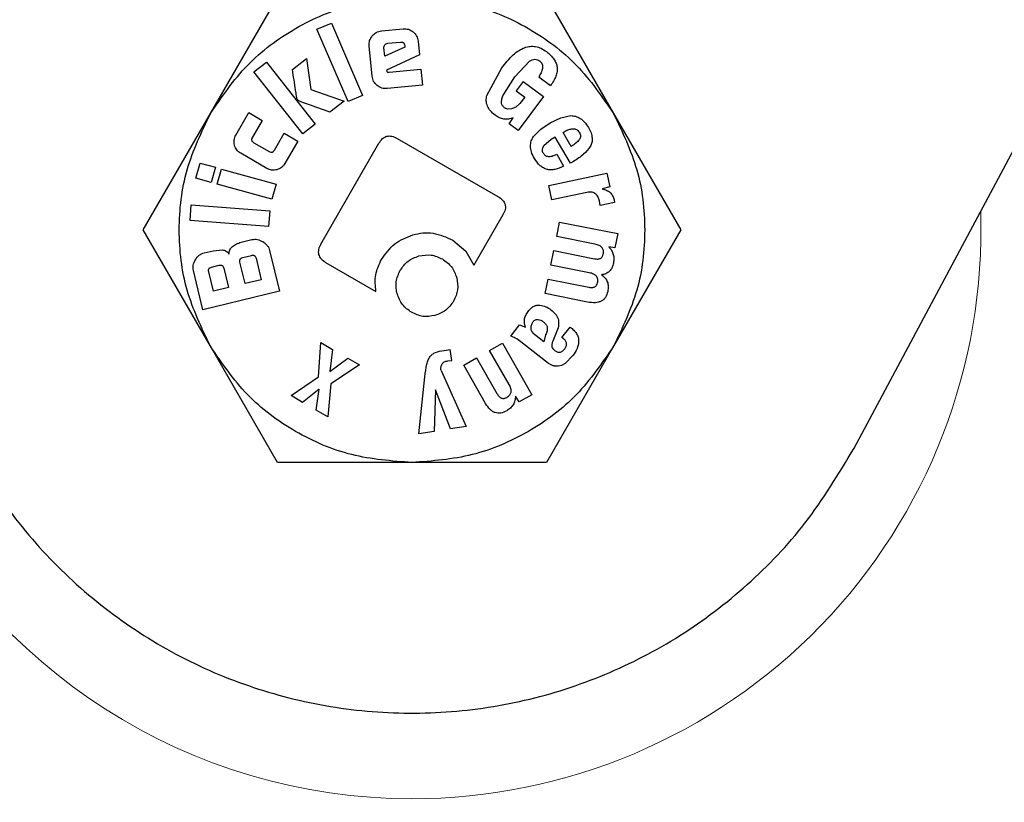
# Model space of a CAD drawing. Units: millimetres. Extents: x 0 to 210, y 0 to 297.
# Drawn here: x 49 to 50, y 197 to 199 of the extents above; entities that cross this region are included whole.
import ezdxf

# ---------------------------------------------------------------- set-up
doc = ezdxf.new("R2010")
doc.units = ezdxf.units.MM
doc.styles.add('SLDTEXTSTYLE0', font='TXT', dxfattribs={"width": 0.75})
doc.dimstyles.new('SLDDIMSTYLE1', dxfattribs={"dimtxt": 3.5, "dimasz": 3.302, "dimexe": 0, "dimexo": 0.0625, "dimgap": 0.875, "dimtad": 1, "dimdec": 0, "dimlfac": 20, "dimrnd": 1e-09, "dimzin": 12, "dimdsep": 46, "dimtxsty": 'SLDTEXTSTYLE0', "dimsah": 1, "dimcen": 0.09, "dimadec": 0, "dimazin": 3, "dimtol": 1, "dimtp": 3, "dimtm": 3, "dimtfac": 1, "dimtdec": 0, "dimtofl": 0, "dimtmove": 0, "dimatfit": 3, "dimfxl": 0, "dimfrac": 2, "dimtolj": 1, "dimarcsym": 0})

# ---------------------------------------------------------------- blocks, each defined once
blk = doc.blocks.new('_D_1')
at = {"color": 7, "linetype": 'Continuous', "lineweight": 0}
for p, q in [((50.975, 217.9025), (34.7271, 217.9025)), ((35.7271, 217.9025), (35.7271, 195.1616)), ((48.186, 195.1616), (34.7271, 195.1616))]:
    blk.add_line(p, q, dxfattribs=at)
at = {"color": 7, "linetype": 'Continuous', "lineweight": 18}
for points in [[(35.7271, 217.9025), (35.2271, 214.6005), (36.2271, 214.6005)], [(35.7271, 195.1616), (36.2271, 198.4636), (35.2271, 198.4636)]]:
    blk.add_solid(points, dxfattribs=at)
at = {"color": 7, "linetype": 'Continuous', "lineweight": 18, "char_height": 3.5, "attachment_point": 1, "rotation": 90, "style": 'SLDTEXTSTYLE0'}
for s, insert in [('±3', (31.2154, 208.5032)), ('455', (31.2154, 199.4324))]:
    blk.add_mtext(s, dxfattribs=dict(at, insert=insert))

msp = doc.modelspace()

# ---------------------------------------------------------------- linework, layer by layer
at = {"color": 7, "linetype": 'Continuous', "lineweight": 25}
for p, q in [((48.90451, 198.44906), (48.99833, 198.61156)), ((49.37361, 198.61156), (49.46742, 198.44906)), ((49.0532, 198.56691), (49.07337, 198.5756)), ((49.07337, 198.5756), (49.1169, 198.47458)), ((49.14324, 198.56451), (49.1737, 198.56751)), ((49.09674, 198.46589), (49.0532, 198.56691)), ((49.13034, 198.50118), (49.12616, 198.54365)), ((49.148, 198.52939), (49.14683, 198.54128)), ((49.17604, 198.54204), (49.148, 198.52939)), ((49.152, 198.54728), (49.16971, 198.54902)), ((49.17585, 198.54397), (49.17604, 198.54204)), ((49.19452, 198.55037), (49.1964, 198.53121)), ((49.01912, 198.51059), (49.03855, 198.52587)), ((49.03855, 198.52587), (49.04447, 198.48256)), ((49.1964, 198.53121), (49.15021, 198.50971)), ((48.96529, 198.50739), (48.98255, 198.52097)), ((48.98255, 198.52097), (49.05055, 198.4345)), ((49.29038, 198.47423), (49.31124, 198.51283)), ((49.32942, 198.50063), (49.34992, 198.52223)), ((49.03329, 198.42093), (48.96529, 198.50739)), ((49.15021, 198.50971), (49.15068, 198.50819)), ((49.15401, 198.50694), (49.19836, 198.5113)), ((49.19836, 198.5113), (49.20056, 198.48897)), ((49.31281, 198.47367), (49.32942, 198.50063)), ((49.36296, 198.50042), (49.3794, 198.48811)), ((49.20056, 198.48897), (49.15115, 198.4841)), ((49.34131, 198.49398), (49.33162, 198.48103)), ((49.34131, 198.49398), (49.3695, 198.47287)), ((49.04447, 198.48256), (49.09136, 198.4666)), ((49.1169, 198.47458), (49.09674, 198.46589)), ((49.33162, 198.48103), (49.34336, 198.47224)), ((49.3695, 198.47287), (49.33405, 198.42553)), ((49.34336, 198.47224), (49.3366, 198.4632)), ((49.09136, 198.4666), (49.07146, 198.45095)), ((49.33113, 198.45795), (49.32501, 198.45554)), ((49.3366, 198.4632), (49.33113, 198.45795)), ((48.81069, 198.28656), (48.90451, 198.44906)), ((48.93998, 198.41909), (48.95816, 198.45044)), ((48.95816, 198.45044), (48.97673, 198.43966)), ((49.32501, 198.45554), (49.3196, 198.45544)), ((49.39366, 198.4432), (49.40779, 198.4462)), ((49.46742, 198.44906), (49.56125, 198.28656)), ((48.97673, 198.43966), (48.96302, 198.41604)), ((49.05055, 198.4345), (49.03329, 198.42093)), ((49.32146, 198.43496), (49.32727, 198.44321)), ((49.33405, 198.42553), (49.32146, 198.43496)), ((49.36605, 198.42754), (49.37909, 198.43607)), ((49.37909, 198.43607), (49.39366, 198.4432)), ((49.80335, 197.98167), (50.04579, 198.43538)), ((48.99395, 198.3981), (49.00765, 198.42173)), ((49.00765, 198.42173), (49.02674, 198.41066)), ((49.35562, 198.4171), (49.36605, 198.42754)), ((49.38604, 198.41633), (49.38026, 198.41294)), ((49.40734, 198.37997), (49.38604, 198.41633)), ((49.39688, 198.42268), (49.39967, 198.42431)), ((49.40821, 198.40333), (49.39688, 198.42268)), ((48.96497, 198.40841), (48.9864, 198.39598)), ((49.02674, 198.41066), (49.00856, 198.37931)), ((49.05843, 198.26664), (49.13979, 198.40757)), ((49.16545, 198.41445), (49.30595, 198.33333)), ((49.38026, 198.41294), (49.37013, 198.40425)), ((48.98305, 198.37254), (48.9468, 198.39357)), ((49.38811, 198.39225), (49.39777, 198.37576)), ((48.88429, 198.35874), (48.89015, 198.3799)), ((48.89015, 198.3799), (48.91136, 198.37402)), ((49.41143, 198.38237), (49.40734, 198.37997)), ((48.91136, 198.37402), (48.9055, 198.35286)), ((48.91399, 198.35051), (48.91985, 198.37167)), ((48.91985, 198.37167), (48.99616, 198.35053)), ((49.3772, 198.34882), (49.45831, 198.36605)), ((49.45831, 198.36605), (49.4624, 198.34677)), ((48.9055, 198.35286), (48.88429, 198.35874)), ((48.99029, 198.32937), (48.91399, 198.35051)), ((48.99616, 198.35053), (48.99029, 198.32937)), ((49.38147, 198.32873), (49.3772, 198.34882)), ((49.43012, 198.33906), (49.38147, 198.32873)), ((49.4624, 198.34677), (49.45157, 198.34416)), ((48.87606, 198.29985), (48.87777, 198.32174)), ((48.87777, 198.32174), (48.98744, 198.31314)), ((49.44899, 198.32084), (49.44794, 198.32724)), ((49.46886, 198.32507), (49.44899, 198.32084)), ((49.46835, 198.3288), (49.46886, 198.32507)), ((48.98744, 198.31314), (48.98572, 198.29125)), ((49.313, 198.30757), (49.27244, 198.23732)), ((48.98572, 198.29125), (48.87606, 198.29985)), ((49.38806, 198.2774), (49.39207, 198.29754)), ((49.39207, 198.29754), (49.47339, 198.28137)), ((48.90451, 198.12406), (48.81069, 198.28656)), ((49.56125, 198.28656), (49.46742, 198.12406)), ((49.47339, 198.28137), (49.46941, 198.26137)), ((48.94733, 198.26931), (48.96252, 198.273)), ((49.24319, 198.2722), (49.26111, 198.25682)), ((49.44156, 198.26676), (49.38806, 198.2774)), ((48.89567, 198.25447), (48.90849, 198.25759)), ((48.90849, 198.25759), (48.92137, 198.25867)), ((48.94967, 198.24801), (48.96165, 198.25092)), ((48.98708, 198.25804), (49.00097, 198.20087)), ((49.26111, 198.25682), (49.27244, 198.23732)), ((49.38011, 198.2374), (49.38413, 198.25762)), ((49.38413, 198.25762), (49.44095, 198.24632)), ((49.46941, 198.26137), (49.46101, 198.26274)), ((48.90606, 198.23462), (48.91652, 198.23717)), ((48.9529, 198.21156), (48.94565, 198.24141)), ((48.96825, 198.2469), (48.9755, 198.21705)), ((49.06536, 198.24129), (49.13562, 198.20073)), ((49.43361, 198.22676), (49.38011, 198.2374)), ((48.89408, 198.17489), (48.88071, 198.22991)), ((48.90865, 198.20081), (48.90205, 198.22797)), ((48.92318, 198.23311), (48.92978, 198.20594)), ((48.9755, 198.21705), (48.9529, 198.21156)), ((49.37218, 198.19755), (49.3762, 198.21777)), ((49.3762, 198.21777), (49.43302, 198.20647)), ((49.00097, 198.20087), (48.89408, 198.17489)), ((48.92978, 198.20594), (48.90865, 198.20081)), ((49.43129, 198.1858), (49.37218, 198.19755)), ((49.32379, 198.13817), (49.33617, 198.15399)), ((49.33617, 198.15399), (49.34469, 198.15095)), ((49.38746, 198.14259), (49.38258, 198.13112)), ((49.39529, 198.13637), (49.4067, 198.15094)), ((49.4067, 198.15094), (49.40824, 198.14973)), ((49.0552, 198.08154), (49.05848, 198.12932)), ((49.05848, 198.12932), (49.07513, 198.11966)), ((49.29441, 198.11818), (49.31224, 198.12838)), ((49.31224, 198.12838), (49.35339, 198.0564)), ((49.37228, 198.10345), (49.33792, 198.13035)), ((49.3701, 198.13019), (49.35725, 198.14026)), ((49.37261, 198.14008), (49.3701, 198.13019)), ((49.39713, 198.13493), (49.39529, 198.13637)), ((48.99833, 197.96156), (48.90451, 198.12406)), ((49.07513, 198.11966), (49.07128, 198.08861)), ((49.23069, 198.11828), (49.23925, 198.11957)), ((49.24159, 198.10402), (49.23925, 198.11957)), ((49.32171, 198.07044), (49.29441, 198.11818)), ((49.46742, 198.12406), (49.37361, 197.96156)), ((49.07128, 198.08861), (49.09624, 198.10739)), ((49.09624, 198.10739), (49.11253, 198.09793)), ((49.23601, 198.10371), (49.24159, 198.10402)), ((49.25822, 198.0975), (49.27612, 198.10773)), ((49.27612, 198.10773), (49.3045, 198.05809)), ((49.37673, 198.09997), (49.37228, 198.10345)), ((49.38106, 198.09768), (49.37673, 198.09997)), ((49.39983, 198.10014), (49.39481, 198.09718)), ((49.4107, 198.11121), (49.39983, 198.10014)), ((49.11253, 198.09793), (49.07263, 198.07149)), ((49.22652, 198.09041), (49.26185, 198.01188)), ((49.28873, 198.04413), (49.25822, 198.0975)), ((49.39481, 198.09718), (49.38997, 198.09638)), ((49.017, 198.05512), (49.0552, 198.08154)), ((49.19571, 198.00193), (49.20399, 198.08139)), ((49.05638, 198.06412), (49.03318, 198.04572)), ((49.05199, 198.0348), (49.05638, 198.06412)), ((49.07263, 198.07149), (49.06837, 198.02528)), ((49.21887, 198.06339), (49.21676, 198.0051)), ((49.2399, 198.00858), (49.21887, 198.06339)), ((49.03318, 198.04572), (49.017, 198.05512)), ((49.33569, 198.04628), (49.33062, 198.05456)), ((49.35339, 198.0564), (49.33569, 198.04628)), ((49.06837, 198.02528), (49.05199, 198.0348)), ((49.21676, 198.0051), (49.19571, 198.00193)), ((49.26185, 198.01188), (49.2399, 198.00858)), ((49.18597, 197.96156), (48.99833, 197.96156)), ((49.37361, 197.96156), (49.18597, 197.96156)), ((49.6852, 197.82089), (49.6852, 197.82089)), ((49.58335, 197.7353), (49.58336, 197.7353)), ((49.47034, 197.67193), (49.47036, 197.67194)), ((49.34854, 197.63071), (49.34856, 197.63071))]:
    msp.add_line(p, q, dxfattribs=at)
at = {"color": 8, "linetype": 'Continuous', "lineweight": 18}
for radius, start, end in [(3.06098, 115.44644, 270), (2.36701, 94.74396, 44.25569), (2.33817, 94.86298, 43.99415), (3.06098, 270, 48.85182), (2.08476, 96.78351, 41.42256), (0.79465, 139.61933, 270), (0.79465, 270, 1.87785)]:
    msp.add_arc((49.18597, 198.28656), radius, start, end, dxfattribs=at)
at = {"color": 7, "linetype": 'Continuous', "lineweight": 25}
msp.add_arc((49.18597, 198.28656), 3.125, 121.09397, 49.13928, dxfattribs=at)
at = {"color": 8, "linetype": 'Continuous', "lineweight": 18}
for points, knots in [([(49.18597, 195.56562), (49.07536, 195.56952), (48.85071, 195.57745), (48.51397, 195.64278), (48.20599, 195.74166), (47.93218, 195.86644), (47.69283, 196.00628), (47.46728, 196.17082), (47.25858, 196.35918), (47.07021, 196.56788), (46.90568, 196.79345), (46.76581, 197.03278), (46.64117, 197.3066), (46.54165, 197.61458), (46.47872, 197.95132), (46.45828, 198.28657), (46.47872, 198.62182), (46.54165, 198.95856), (46.64118, 199.26654), (46.76582, 199.54035), (46.90569, 199.7797), (47.07022, 200.00525), (47.25859, 200.21396), (47.46729, 200.40231), (47.69284, 200.56688), (47.93219, 200.7066), (48.20596, 200.83187), (48.51417, 200.9284), (48.76003, 200.98272), (48.8928, 200.98977), (48.91174, 200.99078)], [0, 0, 0, 0, 0.0401052, 0.0814541, 0.1239621, 0.1571963, 0.1904271, 0.2243683, 0.2583064, 0.2922479, 0.3261858, 0.35942, 0.392651, 0.4351616, 0.4765099, 0.516613, 0.5567189, 0.5980671, 0.6405749, 0.6738091, 0.7070401, 0.7409813, 0.7749195, 0.8088608, 0.8427988, 0.8760328, 0.9092638, 0.9517746, 0.9931221, 1, 1, 1, 1]), ([(49.18597, 195.81993), (49.0857, 195.82347), (48.88206, 195.83065), (48.57679, 195.88987), (48.2976, 195.97951), (48.04937, 196.09263), (47.8324, 196.21939), (47.62792, 196.36856), (47.43873, 196.53931), (47.26797, 196.72851), (47.11881, 196.93298), (46.99201, 197.14996), (46.87902, 197.39818), (46.7888, 197.67737), (46.73175, 197.98264), (46.71322, 198.28656), (46.73175, 198.59047), (46.78879, 198.89574), (46.87902, 199.17493), (46.99201, 199.42316), (47.11881, 199.64013), (47.26796, 199.84461), (47.43871, 200.03381), (47.62792, 200.20456), (47.83238, 200.35374), (48.04936, 200.48043), (48.29756, 200.59386), (48.5769, 200.68203), (48.81625, 200.73293), (48.95324, 200.73945), (48.98698, 200.74106)], [0, 0, 0, 0, 0.0398395, 0.0809147, 0.1231454, 0.1561574, 0.1891728, 0.2228871, 0.2566051, 0.2903192, 0.3240372, 0.3570491, 0.3900645, 0.4322923, 0.4733681, 0.51321, 0.5530488, 0.5941246, 0.6363554, 0.6693673, 0.7023827, 0.736097, 0.7698149, 0.8035292, 0.8372471, 0.8702589, 0.9032745, 0.9455021, 0.9865788, 1, 1, 1, 1]), ([(51.04133, 200.27247), (51.06445, 200.25208), (51.15775, 200.16979), (51.30086, 200.00431), (51.46648, 199.77993), (51.60606, 199.54028), (51.73078, 199.26655), (51.83028, 198.95854), (51.89322, 198.62181), (51.91365, 198.28656), (51.89322, 197.95131), (51.83028, 197.61457), (51.73076, 197.30659), (51.60612, 197.03277), (51.46624, 196.79343), (51.30171, 196.56788), (51.11335, 196.35917), (50.90465, 196.17081), (50.67909, 196.00627), (50.43975, 195.86643), (50.16593, 195.74166), (49.85795, 195.64277), (49.52121, 195.57745), (49.29657, 195.56952), (49.18597, 195.56562)], [0, 0, 0, 0, 0.0142196, 0.0573966, 0.1005695, 0.1428469, 0.1851202, 0.2391983, 0.2917976, 0.3428131, 0.3938321, 0.4464314, 0.500506, 0.5427833, 0.5850567, 0.6282336, 0.6714065, 0.7145835, 0.7577564, 0.8000338, 0.8423072, 0.8963853, 0.9489837, 1, 1, 1, 1]), ([(50.92552, 200.0349), (50.92706, 200.03351), (50.99164, 199.97541), (51.10264, 199.84319), (51.25347, 199.64052), (51.37983, 199.42307), (51.49295, 199.17499), (51.58312, 198.89574), (51.64019, 198.59049), (51.65871, 198.28657), (51.64019, 197.98266), (51.58314, 197.67739), (51.49292, 197.39819), (51.37993, 197.14997), (51.25313, 196.933), (51.10397, 196.72852), (50.93322, 196.53932), (50.74402, 196.36856), (50.53955, 196.2194), (50.32257, 196.09263), (50.07435, 195.97952), (49.79515, 195.88987), (49.48989, 195.83065), (49.28624, 195.82347), (49.18597, 195.81993)], [0, 0, 0, 0, 0.001069, 0.0448175, 0.0885707, 0.1314078, 0.1742494, 0.2290451, 0.282346, 0.3340459, 0.3857418, 0.4390428, 0.4938425, 0.5366797, 0.5795213, 0.6232698, 0.6670229, 0.7107715, 0.7545249, 0.7973618, 0.8402034, 0.8949991, 0.9483012, 1, 1, 1, 1])]:
    msp.add_open_spline(points, degree=3, knots=knots, dxfattribs=at)
at = {"color": 7, "linetype": 'Continuous', "lineweight": 25}
for points, knots in [([(48.90453, 198.44905), (48.92058, 198.47256), (48.95267, 198.51956), (49.02184, 198.57083), (49.10083, 198.6051), (49.15759, 198.60939), (49.18597, 198.61154)], [0, 0, 0, 0, 0.2499995, 0.4999981, 0.7500003, 1, 1, 1, 1]), ([(49.18597, 198.61154), (49.21434, 198.60939), (49.2711, 198.6051), (49.35009, 198.57083), (49.41927, 198.51956), (49.45136, 198.47256), (49.4674, 198.44905)], [0, 0, 0, 0, 0.2499997, 0.5000019, 0.7500005, 1, 1, 1, 1]), ([(49.1737, 198.56751), (49.17623, 198.56752), (49.1813, 198.56753), (49.18548, 198.56466), (49.18759, 198.56321)], [0, 0, 0, 0, 0.4974035, 1, 1, 1, 1]), ([(49.12616, 198.54365), (49.12615, 198.54618), (49.12613, 198.55126), (49.12896, 198.55548), (49.13039, 198.5576)], [0, 0, 0, 0, 0.49785701, 1, 1, 1, 1]), ([(49.13039, 198.5576), (49.13217, 198.55942), (49.13573, 198.56307), (49.14073, 198.56403), (49.14324, 198.56451)], [0, 0, 0, 0, 0.4995502, 1, 1, 1, 1]), ([(49.18759, 198.56321), (49.18942, 198.56141), (49.19305, 198.55784), (49.19403, 198.55285), (49.19452, 198.55037)], [0, 0, 0, 0, 0.504063, 1, 1, 1, 1]), ([(49.14683, 198.54128), (49.14681, 198.54164), (49.14678, 198.54236), (49.14707, 198.54378), (49.1477, 198.54467), (49.14812, 198.54527)], [0, 0, 0, 0, 0.2527762, 0.4968433, 1, 1, 1, 1]), ([(49.14812, 198.54527), (49.14867, 198.5458), (49.14976, 198.54685), (49.15125, 198.54714), (49.152, 198.54728)], [0, 0, 0, 0, 0.5000076, 1, 1, 1, 1]), ([(49.16971, 198.54902), (49.17054, 198.54905), (49.17174, 198.5491), (49.17319, 198.54861), (49.17407, 198.54807), (49.17478, 198.54732), (49.17554, 198.54598), (49.17572, 198.5448), (49.17585, 198.54397)], [0, 0, 0, 0, 0.273249, 0.3898586, 0.5000332, 0.6101624, 0.7268604, 1, 1, 1, 1]), ([(49.31124, 198.51283), (49.31631, 198.51927), (49.32522, 198.5306), (49.33966, 198.54054), (49.35088, 198.54332), (49.35883, 198.543), (49.36667, 198.5405), (49.37129, 198.53738), (49.37371, 198.53574)], [0, 0, 0, 0, 0.324993, 0.5718826, 0.6775116, 0.7791331, 0.8843392, 1, 1, 1, 1]), ([(49.37371, 198.53574), (49.37754, 198.5325), (49.383, 198.52787), (49.38733, 198.51976), (49.38886, 198.51374), (49.38878, 198.50749), (49.3865, 198.49839), (49.38233, 198.49235), (49.3794, 198.48811)], [0, 0, 0, 0, 0.2698457, 0.3852209, 0.494606, 0.6047827, 0.7224386, 1, 1, 1, 1]), ([(49.34992, 198.52223), (49.35121, 198.52296), (49.35361, 198.52432), (49.3575, 198.52513), (49.36122, 198.52464), (49.36324, 198.52332), (49.36428, 198.52264)], [0, 0, 0, 0, 0.2881706, 0.5344239, 0.7620581, 1, 1, 1, 1]), ([(49.3682, 198.51219), (49.36767, 198.51008), (49.36659, 198.50586), (49.36417, 198.50223), (49.36296, 198.50042)], [0, 0, 0, 0, 0.4996091, 1, 1, 1, 1]), ([(49.36428, 198.52264), (49.36506, 198.52196), (49.36655, 198.52066), (49.36799, 198.51807), (49.36861, 198.51517), (49.36834, 198.51321), (49.3682, 198.51219)], [0, 0, 0, 0, 0.2608904, 0.5002464, 0.7394939, 1, 1, 1, 1]), ([(49.02535, 198.47021), (49.02526, 198.47063), (49.02498, 198.47182), (49.02434, 198.47566), (49.02226, 198.48869), (49.0205, 198.50096), (49.01912, 198.51059)], [0, 0, 0, 0, 0.0314392, 0.0895762, 0.2860571, 1, 1, 1, 1]), ([(49.13718, 198.4883), (49.13538, 198.49008), (49.13176, 198.49367), (49.13082, 198.49867), (49.13034, 198.50118)], [0, 0, 0, 0, 0.4980143, 1, 1, 1, 1]), ([(49.15068, 198.50819), (49.15073, 198.50806), (49.15082, 198.50783), (49.15107, 198.50752), (49.15139, 198.50728), (49.15193, 198.50702), (49.15283, 198.50686), (49.15359, 198.50691), (49.15401, 198.50694)], [0, 0, 0, 0, 0.1009888, 0.1992645, 0.3006735, 0.4104822, 0.6698531, 1, 1, 1, 1]), ([(49.15115, 198.4841), (49.14859, 198.48408), (49.1435, 198.48403), (49.13928, 198.48688), (49.13718, 198.4883)], [0, 0, 0, 0, 0.5019908, 1, 1, 1, 1]), ([(49.30198, 198.44685), (49.29969, 198.44878), (49.29542, 198.45239), (49.29109, 198.45926), (49.28916, 198.46677), (49.28996, 198.47171), (49.29038, 198.47423)], [0, 0, 0, 0, 0.2826724, 0.5287881, 0.7594633, 1, 1, 1, 1]), ([(49.31534, 198.45703), (49.3143, 198.45797), (49.31225, 198.45982), (49.31086, 198.464), (49.31107, 198.46876), (49.3122, 198.47193), (49.31281, 198.47367)], [0, 0, 0, 0, 0.2276715, 0.4485261, 0.6975316, 1, 1, 1, 1]), ([(48.50391, 198.46903), (48.49697, 198.43025), (48.48309, 198.35268), (48.4871, 198.23396), (48.50994, 198.11782), (48.55196, 198.00698), (48.61223, 197.90499), (48.68848, 197.81431), (48.77912, 197.73803), (48.88108, 197.67767), (48.99189, 197.63569), (49.10811, 197.61249), (49.22659, 197.60955), (49.34394, 197.62614), (49.45667, 197.66258), (49.56195, 197.71702), (49.656, 197.78886), (49.7399, 197.87628), (49.78179, 197.94586), (49.80335, 197.98167)], [0, 0, 0, 0, 0.0586169, 0.117234, 0.1758519, 0.2344698, 0.2930782, 0.3516863, 0.4102928, 0.4688991, 0.5275233, 0.5861473, 0.644778, 0.7034091, 0.7620192, 0.8206285, 0.879234, 0.937839, 1, 1, 1, 1]), ([(49.02804, 198.46689), (49.02742, 198.46732), (49.02621, 198.46818), (49.02563, 198.46954), (49.02535, 198.47021)], [0, 0, 0, 0, 0.508919, 1, 1, 1, 1]), ([(49.07146, 198.45095), (49.06104, 198.45475), (49.04697, 198.45986), (49.03236, 198.46489), (49.02844, 198.4667), (49.02804, 198.46689)], [0, 0, 0, 0, 0.7198863, 0.9711372, 1, 1, 1, 1]), ([(48.90453, 198.12408), (48.8922, 198.14972), (48.86753, 198.20102), (48.85772, 198.28656), (48.86753, 198.37211), (48.8922, 198.4234), (48.90453, 198.44905)], [0, 0, 0, 0, 0.2499993, 0.5, 0.7499997, 1, 1, 1, 1]), ([(49.32727, 198.44321), (49.32509, 198.44247), (49.32088, 198.44105), (49.31419, 198.4411), (49.30769, 198.44297), (49.30394, 198.44552), (49.30198, 198.44685)], [0, 0, 0, 0, 0.25531953, 0.49454465, 0.73670799, 1, 1, 1, 1]), ([(49.3196, 198.45544), (49.31878, 198.45558), (49.31726, 198.45585), (49.31595, 198.45666), (49.31534, 198.45703)], [0, 0, 0, 0, 0.5344737, 1, 1, 1, 1]), ([(49.40779, 198.4462), (49.41007, 198.44606), (49.41474, 198.44579), (49.41887, 198.44357), (49.42099, 198.44244)], [0, 0, 0, 0, 0.4874773, 1, 1, 1, 1]), ([(49.4674, 198.44905), (49.47974, 198.4234), (49.5044, 198.37211), (49.51421, 198.28656), (49.5044, 198.20102), (49.47974, 198.14972), (49.4674, 198.12408)], [0, 0, 0, 0, 0.25000032, 0.49999996, 0.75000069, 1, 1, 1, 1]), ([(49.42099, 198.44244), (49.4231, 198.44082), (49.42774, 198.43728), (49.43079, 198.43229), (49.43245, 198.42957)], [0, 0, 0, 0, 0.4552651, 1, 1, 1, 1]), ([(49.43245, 198.42957), (49.43375, 198.4271), (49.43616, 198.42251), (49.43787, 198.41536), (49.43768, 198.40864), (49.43582, 198.40485), (49.4349, 198.40298)], [0, 0, 0, 0, 0.2982047, 0.5527596, 0.779393, 1, 1, 1, 1]), ([(48.93811, 198.40491), (48.93768, 198.40737), (48.93683, 198.41229), (48.93893, 198.41683), (48.93998, 198.41909)], [0, 0, 0, 0, 0.5001087, 1, 1, 1, 1]), ([(48.96302, 198.41604), (48.96265, 198.41529), (48.96211, 198.41423), (48.96194, 198.41271), (48.96206, 198.41169), (48.96244, 198.41074), (48.96331, 198.40951), (48.96429, 198.40886), (48.96497, 198.40841)], [0, 0, 0, 0, 0.275708, 0.3931697, 0.5035585, 0.6134074, 0.7294514, 1, 1, 1, 1]), ([(49.13979, 198.40757), (49.14133, 198.40991), (49.14353, 198.41326), (49.1477, 198.41624), (49.15091, 198.41753), (49.15434, 198.41797), (49.15942, 198.41747), (49.16297, 198.41569), (49.16545, 198.41445)], [0, 0, 0, 0, 0.2736432, 0.3905402, 0.5009731, 0.6121023, 0.7290197, 1, 1, 1, 1]), ([(49.35147, 198.40362), (49.35167, 198.40609), (49.35207, 198.4109), (49.35446, 198.41507), (49.35562, 198.4171)], [0, 0, 0, 0, 0.5157647, 1, 1, 1, 1]), ([(49.39967, 198.42431), (49.40142, 198.42526), (49.40485, 198.42713), (49.40872, 198.42767), (49.41062, 198.42794)], [0, 0, 0, 0, 0.5087811, 1, 1, 1, 1]), ([(49.41062, 198.42794), (49.41152, 198.42795), (49.41328, 198.42796), (49.41578, 198.42699), (49.41797, 198.42529), (49.41903, 198.42373), (49.41959, 198.42291)], [0, 0, 0, 0, 0.2467738, 0.4813462, 0.7258767, 1, 1, 1, 1]), ([(49.41959, 198.42291), (49.42008, 198.42201), (49.42099, 198.42033), (49.42148, 198.41759), (49.42111, 198.41494), (49.4202, 198.41346), (49.41973, 198.4127)], [0, 0, 0, 0, 0.279529, 0.52400982, 0.75560361, 1, 1, 1, 1]), ([(48.9468, 198.39357), (48.94477, 198.39501), (48.9407, 198.39789), (48.93897, 198.40257), (48.93811, 198.40491)], [0, 0, 0, 0, 0.4997273, 1, 1, 1, 1]), ([(49.35695, 198.38638), (49.3553, 198.38935), (49.35231, 198.39474), (49.35173, 198.40087), (49.35147, 198.40362)], [0, 0, 0, 0, 0.5508497, 1, 1, 1, 1]), ([(49.37013, 198.40425), (49.36956, 198.40342), (49.36848, 198.40187), (49.36772, 198.39921), (49.36784, 198.39653), (49.36859, 198.39494), (49.36898, 198.39412)], [0, 0, 0, 0, 0.2759257, 0.5188093, 0.7516145, 1, 1, 1, 1]), ([(49.41973, 198.4127), (49.41829, 198.41109), (49.41495, 198.40738), (49.41066, 198.4048), (49.40821, 198.40333)], [0, 0, 0, 0, 0.4312772, 1, 1, 1, 1]), ([(49.4349, 198.40298), (49.43201, 198.39926), (49.42552, 198.39091), (49.41646, 198.38542), (49.41143, 198.38237)], [0, 0, 0, 0, 0.4452364, 1, 1, 1, 1]), ([(48.9864, 198.39598), (48.98713, 198.39561), (48.98817, 198.39509), (48.98966, 198.39495), (48.99066, 198.3951), (48.9916, 198.3955), (48.99283, 198.3964), (48.99349, 198.3974), (48.99395, 198.3981)], [0, 0, 0, 0, 0.26926547, 0.38486304, 0.49459626, 0.60510945, 0.72304939, 1, 1, 1, 1]), ([(49.36898, 198.39412), (49.36941, 198.39346), (49.37023, 198.39218), (49.37196, 198.39069), (49.37397, 198.38971), (49.37723, 198.38906), (49.38219, 198.38969), (49.38597, 198.39133), (49.38811, 198.39225)], [0, 0, 0, 0, 0.110227, 0.2129244, 0.3146659, 0.4219845, 0.6740334, 1, 1, 1, 1]), ([(49.00856, 198.37931), (49.00711, 198.37727), (49.00423, 198.37319), (48.99955, 198.37146), (48.99722, 198.3706)], [0, 0, 0, 0, 0.50185538, 1, 1, 1, 1]), ([(49.39777, 198.37576), (49.39377, 198.37382), (49.38804, 198.37105), (49.37994, 198.37027), (49.37451, 198.37096), (49.36945, 198.37299), (49.36287, 198.37759), (49.35939, 198.38276), (49.35695, 198.38638)], [0, 0, 0, 0, 0.2751456, 0.393018, 0.5040365, 0.6144491, 0.7306062, 1, 1, 1, 1]), ([(48.99722, 198.3706), (48.99477, 198.37019), (48.98985, 198.36937), (48.98532, 198.37148), (48.98305, 198.37254)], [0, 0, 0, 0, 0.498154, 1, 1, 1, 1]), ([(49.30595, 198.33333), (49.30832, 198.33178), (49.31169, 198.32956), (49.31473, 198.32538), (49.31607, 198.32219), (49.31655, 198.31876), (49.31605, 198.31365), (49.31426, 198.31008), (49.313, 198.30757)], [0, 0, 0, 0, 0.2745633, 0.3916455, 0.5019098, 0.6118929, 0.728191, 1, 1, 1, 1]), ([(49.44265, 198.33658), (49.44188, 198.33718), (49.44031, 198.33841), (49.43601, 198.33976), (49.43255, 198.33935), (49.43012, 198.33906)], [0, 0, 0, 0, 0.2204169, 0.4507688, 1, 1, 1, 1]), ([(49.44794, 198.32724), (49.44743, 198.329), (49.4464, 198.33253), (49.4439, 198.33522), (49.44265, 198.33658)], [0, 0, 0, 0, 0.49916567, 1, 1, 1, 1]), ([(49.45157, 198.34416), (49.45371, 198.34356), (49.45773, 198.34241), (49.46284, 198.339), (49.46659, 198.3344), (49.46775, 198.3307), (49.46835, 198.3288)], [0, 0, 0, 0, 0.2752136, 0.5197438, 0.7537535, 1, 1, 1, 1]), ([(49.14349, 198.24546), (49.1491, 198.25342), (49.16023, 198.26922), (49.17822, 198.27626), (49.18714, 198.27975)], [0, 0, 0, 0, 0.5036406, 1, 1, 1, 1]), ([(49.18714, 198.27975), (49.19183, 198.28082), (49.2011, 198.28292), (49.22072, 198.2824), (49.23412, 198.27632), (49.24319, 198.2722)], [0, 0, 0, 0, 0.2483756, 0.4911348, 1, 1, 1, 1]), ([(48.93531, 198.26337), (48.93709, 198.26469), (48.94075, 198.26737), (48.9451, 198.26865), (48.94733, 198.26931)], [0, 0, 0, 0, 0.4888456, 1, 1, 1, 1]), ([(48.96252, 198.273), (48.96377, 198.27322), (48.96626, 198.27367), (48.97159, 198.27323), (48.9752, 198.27141), (48.97767, 198.27017)], [0, 0, 0, 0, 0.2406023, 0.4809358, 1, 1, 1, 1]), ([(48.97767, 198.27017), (48.97989, 198.26856), (48.98315, 198.26619), (48.98596, 198.26167), (48.9867, 198.25926), (48.98708, 198.25804)], [0, 0, 0, 0, 0.5178307, 0.7584337, 1, 1, 1, 1]), ([(49.05843, 198.26664), (49.05721, 198.26417), (49.05546, 198.26063), (49.055, 198.2556), (49.05547, 198.25223), (49.05678, 198.24908), (49.05975, 198.24498), (49.06305, 198.24281), (49.06536, 198.24129)], [0, 0, 0, 0, 0.27256236, 0.3892444, 0.49951268, 0.60984522, 0.72674707, 1, 1, 1, 1]), ([(49.45318, 198.25271), (49.4534, 198.2544), (49.45372, 198.25684), (49.45272, 198.2599), (49.45148, 198.26184), (49.44972, 198.26349), (49.4465, 198.26547), (49.4436, 198.26622), (49.44156, 198.26676)], [0, 0, 0, 0, 0.24202084, 0.35007075, 0.45758156, 0.57133084, 0.69707684, 1, 1, 1, 1]), ([(48.88355, 198.24502), (48.88517, 198.24725), (48.88754, 198.25052), (48.89205, 198.25336), (48.89446, 198.2541), (48.89567, 198.25447)], [0, 0, 0, 0, 0.5200287, 0.7600411, 1, 1, 1, 1]), ([(48.92137, 198.25867), (48.92229, 198.25852), (48.9241, 198.25822), (48.92658, 198.25699), (48.92875, 198.2552), (48.92984, 198.25365), (48.9304, 198.25284)], [0, 0, 0, 0, 0.2501411, 0.490829, 0.736281, 1, 1, 1, 1]), ([(48.9304, 198.25284), (48.93044, 198.25386), (48.93052, 198.25585), (48.93148, 198.25869), (48.93305, 198.26127), (48.93454, 198.26266), (48.93531, 198.26337)], [0, 0, 0, 0, 0.2525752, 0.4945015, 0.7392909, 1, 1, 1, 1]), ([(48.96165, 198.25092), (48.96245, 198.25106), (48.96359, 198.25127), (48.96506, 198.251), (48.96597, 198.25059), (48.96676, 198.24997), (48.96767, 198.24879), (48.96801, 198.24768), (48.96825, 198.2469)], [0, 0, 0, 0, 0.2731187, 0.3898553, 0.5000418, 0.610132, 0.7268246, 1, 1, 1, 1]), ([(49.19572, 198.25016), (49.2014, 198.25115), (49.21273, 198.25313), (49.22317, 198.24834), (49.22838, 198.24596)], [0, 0, 0, 0, 0.50189056, 1, 1, 1, 1]), ([(49.44095, 198.24632), (49.44251, 198.24608), (49.44472, 198.24575), (49.44753, 198.24617), (49.44924, 198.2468), (49.45068, 198.24779), (49.45229, 198.24965), (49.45282, 198.25146), (49.45318, 198.25271)], [0, 0, 0, 0, 0.2992711, 0.4241095, 0.5375877, 0.6455203, 0.7545947, 1, 1, 1, 1]), ([(49.46101, 198.26274), (49.46236, 198.26111), (49.46497, 198.25796), (49.46733, 198.25231), (49.46825, 198.2463), (49.46764, 198.24229), (49.46732, 198.24023)], [0, 0, 0, 0, 0.2595525, 0.5024693, 0.7441084, 1, 1, 1, 1]), ([(48.88071, 198.22991), (48.88049, 198.23115), (48.88004, 198.23364), (48.8805, 198.23895), (48.88231, 198.24255), (48.88355, 198.24502)], [0, 0, 0, 0, 0.2399754, 0.4800447, 1, 1, 1, 1]), ([(48.91652, 198.23717), (48.91732, 198.23731), (48.91848, 198.23753), (48.91996, 198.23725), (48.92088, 198.23684), (48.92167, 198.23621), (48.9226, 198.23502), (48.92294, 198.2339), (48.92318, 198.23311)], [0, 0, 0, 0, 0.2732568, 0.389856, 0.500049, 0.6101138, 0.7267811, 1, 1, 1, 1]), ([(48.94565, 198.24141), (48.9455, 198.24221), (48.94529, 198.24335), (48.94557, 198.24482), (48.94597, 198.24573), (48.9466, 198.24651), (48.94778, 198.24743), (48.94889, 198.24777), (48.94967, 198.24801)], [0, 0, 0, 0, 0.2731491, 0.3898651, 0.4999873, 0.6100796, 0.7268597, 1, 1, 1, 1]), ([(49.13562, 198.20073), (49.13482, 198.20849), (49.13322, 198.22414), (49.14005, 198.23831), (49.14349, 198.24546)], [0, 0, 0, 0, 0.495871, 1, 1, 1, 1]), ([(49.16954, 198.23019), (49.17286, 198.23486), (49.17951, 198.24423), (49.1903, 198.24818), (49.19572, 198.25016)], [0, 0, 0, 0, 0.4981227, 1, 1, 1, 1]), ([(49.22838, 198.24596), (49.23309, 198.24263), (49.24252, 198.23598), (49.24646, 198.22514), (49.24843, 198.21973)], [0, 0, 0, 0, 0.500862, 1, 1, 1, 1]), ([(49.46732, 198.24023), (49.46672, 198.23799), (49.46559, 198.23379), (49.46188, 198.22856), (49.45673, 198.22499), (49.45269, 198.22419), (49.45058, 198.22377)], [0, 0, 0, 0, 0.2739186, 0.5141216, 0.7467385, 1, 1, 1, 1]), ([(48.90205, 198.22797), (48.9019, 198.22878), (48.90169, 198.22994), (48.90196, 198.23141), (48.90236, 198.23234), (48.90299, 198.23313), (48.90417, 198.23405), (48.90528, 198.23439), (48.90606, 198.23462)], [0, 0, 0, 0, 0.2745116, 0.3915751, 0.5017891, 0.6118705, 0.7282082, 1, 1, 1, 1]), ([(49.16529, 198.19745), (49.16429, 198.20312), (49.16229, 198.21448), (49.16712, 198.22495), (49.16954, 198.23019)], [0, 0, 0, 0, 0.499132, 1, 1, 1, 1]), ([(49.44524, 198.21279), (49.44546, 198.21448), (49.44579, 198.21693), (49.44479, 198.21999), (49.44355, 198.22192), (49.44177, 198.22356), (49.43854, 198.22551), (49.43565, 198.22624), (49.43361, 198.22676)], [0, 0, 0, 0, 0.24265655, 0.35068626, 0.45802993, 0.5715985, 0.69720786, 1, 1, 1, 1]), ([(49.45058, 198.22377), (49.45237, 198.2224), (49.45581, 198.21977), (49.45912, 198.21408), (49.46043, 198.20749), (49.45976, 198.20299), (49.45941, 198.20061)], [0, 0, 0, 0, 0.2533531, 0.4875246, 0.7284014, 1, 1, 1, 1]), ([(49.24843, 198.21973), (49.24937, 198.21408), (49.25126, 198.20278), (49.24646, 198.19237), (49.24405, 198.18717)], [0, 0, 0, 0, 0.5001258, 1, 1, 1, 1]), ([(49.43302, 198.20647), (49.43458, 198.20623), (49.43679, 198.20589), (49.4396, 198.20631), (49.44131, 198.20693), (49.44274, 198.20791), (49.44435, 198.20975), (49.44488, 198.21155), (49.44524, 198.21279)], [0, 0, 0, 0, 0.30038388, 0.42552681, 0.53914269, 0.64701092, 0.75574575, 1, 1, 1, 1]), ([(49.18536, 198.17145), (49.18068, 198.17475), (49.17132, 198.18136), (49.1673, 198.19209), (49.16529, 198.19745)], [0, 0, 0, 0, 0.4998819, 1, 1, 1, 1]), ([(49.45941, 198.20061), (49.45858, 198.19771), (49.45739, 198.19352), (49.45368, 198.18922), (49.45038, 198.18692), (49.44644, 198.18546), (49.43998, 198.18447), (49.43489, 198.18525), (49.43129, 198.1858)], [0, 0, 0, 0, 0.2459016, 0.3550414, 0.4628789, 0.5761901, 0.7008468, 1, 1, 1, 1]), ([(49.24405, 198.18717), (49.24073, 198.18244), (49.23413, 198.17303), (49.22336, 198.16902), (49.218, 198.16702)], [0, 0, 0, 0, 0.502646, 1, 1, 1, 1]), ([(49.218, 198.16702), (49.21236, 198.16607), (49.20102, 198.16416), (49.1906, 198.16901), (49.18536, 198.17145)], [0, 0, 0, 0, 0.4973703, 1, 1, 1, 1]), ([(49.34324, 198.16282), (49.34387, 198.16472), (49.34521, 198.16875), (49.34778, 198.17214), (49.34914, 198.17394)], [0, 0, 0, 0, 0.4710658, 1, 1, 1, 1]), ([(49.34914, 198.17394), (49.35026, 198.1752), (49.35238, 198.17758), (49.35625, 198.1801), (49.36041, 198.18151), (49.36324, 198.18142), (49.36467, 198.18137)], [0, 0, 0, 0, 0.280524, 0.5300468, 0.7638724, 1, 1, 1, 1]), ([(49.36467, 198.18137), (49.36747, 198.18088), (49.37305, 198.1799), (49.37771, 198.17669), (49.38003, 198.17509)], [0, 0, 0, 0, 0.5027365, 1, 1, 1, 1]), ([(49.38003, 198.17509), (49.3826, 198.1728), (49.38625, 198.16956), (49.38947, 198.16421), (49.39019, 198.16155), (49.39054, 198.16028)], [0, 0, 0, 0, 0.5546036, 0.7869696, 1, 1, 1, 1]), ([(49.34469, 198.15095), (49.34392, 198.15301), (49.34248, 198.15686), (49.343, 198.16092), (49.34324, 198.16282)], [0, 0, 0, 0, 0.53453812, 1, 1, 1, 1]), ([(49.35229, 198.14972), (49.35245, 198.15141), (49.35276, 198.15469), (49.35455, 198.15745), (49.35542, 198.1588)], [0, 0, 0, 0, 0.51280421, 1, 1, 1, 1]), ([(49.35542, 198.1588), (49.35586, 198.15929), (49.35669, 198.16025), (49.35832, 198.1612), (49.36013, 198.16168), (49.36138, 198.16159), (49.36202, 198.16154)], [0, 0, 0, 0, 0.2628757, 0.5048665, 0.7442483, 1, 1, 1, 1]), ([(49.36202, 198.16154), (49.36332, 198.16125), (49.36608, 198.16062), (49.36841, 198.15901), (49.36964, 198.15816)], [0, 0, 0, 0, 0.47183, 1, 1, 1, 1]), ([(49.36964, 198.15816), (49.37091, 198.15705), (49.37277, 198.15544), (49.37425, 198.15257), (49.37508, 198.14954), (49.37485, 198.14511), (49.3734, 198.14186), (49.37261, 198.14008)], [0, 0, 0, 0, 0.2480281, 0.36135406, 0.47351151, 0.7128234, 1, 1, 1, 1]), ([(49.39054, 198.16028), (49.3907, 198.15752), (49.39107, 198.1514), (49.38874, 198.14571), (49.38746, 198.14259)], [0, 0, 0, 0, 0.45147365, 1, 1, 1, 1]), ([(49.35725, 198.14026), (49.35647, 198.14095), (49.355, 198.14225), (49.35338, 198.1446), (49.35239, 198.14711), (49.35232, 198.14885), (49.35229, 198.14972)], [0, 0, 0, 0, 0.27975474, 0.53080382, 0.7657444, 1, 1, 1, 1]), ([(49.40824, 198.14973), (49.40991, 198.14831), (49.41305, 198.14565), (49.41651, 198.14087), (49.41862, 198.13581), (49.41871, 198.13232), (49.41875, 198.1306)], [0, 0, 0, 0, 0.2887602, 0.5422399, 0.77362, 1, 1, 1, 1]), ([(49.33792, 198.13035), (49.33545, 198.13225), (49.33112, 198.13557), (49.32599, 198.13739), (49.32379, 198.13817)], [0, 0, 0, 0, 0.57055727, 1, 1, 1, 1]), ([(49.38258, 198.13112), (49.38205, 198.12978), (49.38108, 198.12736), (49.3812, 198.12477), (49.38125, 198.12362)], [0, 0, 0, 0, 0.5569876, 1, 1, 1, 1]), ([(49.3992, 198.12031), (49.40006, 198.12157), (49.4013, 198.12338), (49.40192, 198.12612), (49.40189, 198.12803), (49.40138, 198.12988), (49.40001, 198.13241), (49.39831, 198.13389), (49.39713, 198.13493)], [0, 0, 0, 0, 0.2684765, 0.3839264, 0.4937207, 0.6044193, 0.7224916, 1, 1, 1, 1]), ([(49.41875, 198.1306), (49.41822, 198.12724), (49.4171, 198.12014), (49.41291, 198.11429), (49.4107, 198.11121)], [0, 0, 0, 0, 0.4733665, 1, 1, 1, 1]), ([(49.18597, 197.96159), (49.15759, 197.96373), (49.10083, 197.96802), (49.02184, 198.00229), (48.95267, 198.05357), (48.92058, 198.10057), (48.90453, 198.12408)], [0, 0, 0, 0, 0.2499994, 0.5000015, 0.7500006, 1, 1, 1, 1]), ([(49.4674, 198.12408), (49.45136, 198.10057), (49.41927, 198.05357), (49.35009, 198.00229), (49.2711, 197.96802), (49.21434, 197.96373), (49.18597, 197.96159)], [0, 0, 0, 0, 0.2499994, 0.4999985, 0.7500006, 1, 1, 1, 1]), ([(49.21115, 198.10963), (49.21217, 198.11075), (49.21433, 198.11309), (49.22085, 198.11662), (49.2266, 198.11759), (49.23069, 198.11828)], [0, 0, 0, 0, 0.2063254, 0.4349374, 1, 1, 1, 1]), ([(49.38125, 198.12362), (49.38136, 198.1232), (49.38161, 198.12229), (49.38278, 198.12044), (49.38408, 198.11929), (49.385, 198.11847)], [0, 0, 0, 0, 0.2025832, 0.4313664, 1, 1, 1, 1]), ([(49.385, 198.11847), (49.38622, 198.11759), (49.38797, 198.11634), (49.39064, 198.11568), (49.39249, 198.11567), (49.39429, 198.11616), (49.39676, 198.11749), (49.39819, 198.11915), (49.3992, 198.12031)], [0, 0, 0, 0, 0.2705699, 0.3859699, 0.4952496, 0.6052907, 0.7226763, 1, 1, 1, 1]), ([(49.20399, 198.08139), (49.2047, 198.08731), (49.20568, 198.09539), (49.20831, 198.10492), (49.2103, 198.10822), (49.21115, 198.10963)], [0, 0, 0, 0, 0.6085845, 0.8318761, 1, 1, 1, 1]), ([(49.228, 198.09932), (49.2284, 198.09987), (49.22923, 198.10102), (49.23187, 198.10283), (49.23429, 198.10335), (49.23601, 198.10371)], [0, 0, 0, 0, 0.2171113, 0.44754, 1, 1, 1, 1]), ([(49.22652, 198.09041), (49.22642, 198.09211), (49.22624, 198.0952), (49.22746, 198.09804), (49.228, 198.09932)], [0, 0, 0, 0, 0.548879, 1, 1, 1, 1]), ([(49.38997, 198.09638), (49.3885, 198.0963), (49.38544, 198.09612), (49.38255, 198.09715), (49.38106, 198.09768)], [0, 0, 0, 0, 0.4824994, 1, 1, 1, 1]), ([(49.3185, 198.0527), (49.31995, 198.05368), (49.32203, 198.05509), (49.32373, 198.05786), (49.32442, 198.06005), (49.32454, 198.06243), (49.32395, 198.06605), (49.32264, 198.06862), (49.32171, 198.07044)], [0, 0, 0, 0, 0.2504088, 0.3607557, 0.4689351, 0.5817008, 0.7050578, 1, 1, 1, 1]), ([(49.3045, 198.05809), (49.30543, 198.05663), (49.30673, 198.05456), (49.30909, 198.05256), (49.31084, 198.05161), (49.31269, 198.05115), (49.31537, 198.05118), (49.31722, 198.05208), (49.3185, 198.0527)], [0, 0, 0, 0, 0.3001753, 0.424895, 0.5380125, 0.645553, 0.7543236, 1, 1, 1, 1]), ([(49.33062, 198.05456), (49.33042, 198.05237), (49.33004, 198.04814), (49.32752, 198.04231), (49.32358, 198.03734), (49.32004, 198.03502), (49.3182, 198.03382)], [0, 0, 0, 0, 0.2591849, 0.5004751, 0.7415299, 1, 1, 1, 1]), ([(49.3182, 198.03382), (49.31548, 198.03249), (49.31155, 198.03059), (49.3059, 198.03039), (49.30201, 198.03123), (49.29833, 198.03308), (49.2934, 198.03703), (49.29066, 198.0412), (49.28873, 198.04413)], [0, 0, 0, 0, 0.2515482, 0.3623273, 0.470749, 0.5834954, 0.7065134, 1, 1, 1, 1])]:
    msp.add_open_spline(points, degree=3, knots=knots, dxfattribs=at)

# ---------------------------------------------------------------- dimensions: what is measured, and where the dimension line sits
at = {"color": 7, "linetype": 'Continuous', "lineweight": 18}
dim = msp.add_linear_dim(base=(35.72712, 195.16156), p1=(51.97503, 217.90252), p2=(49.18597, 195.16156), angle=90, dimstyle='SLDDIMSTYLE1', dxfattribs=at)
dim.commit()
dim.dimension.update_dxf_attribs({"geometry": '_D_1', "text_midpoint": (35.72712, 206.53204), "dimtype": 160})

doc.saveas('drawing.dxf')
